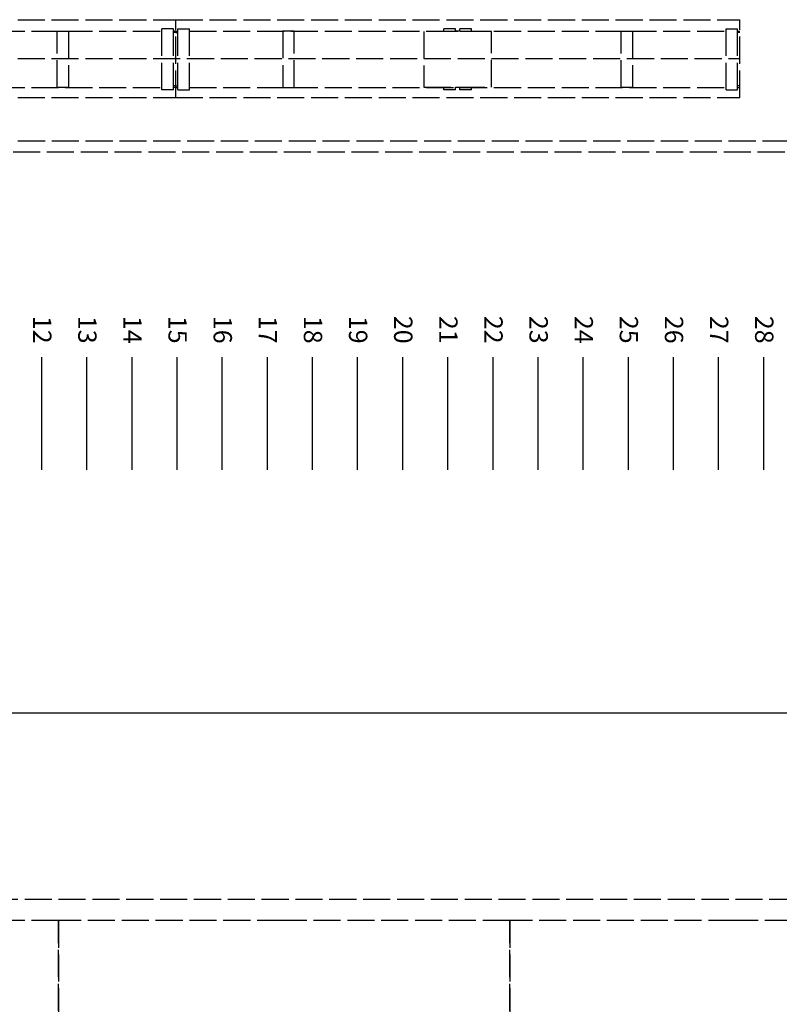
# Model space of a CAD drawing. Units: millimetres. Extents: x 127546 to 791613, y 157539 to 263348.
# Drawn here: x 167683 to 171050, y 192557 to 196920 of the extents above; entities that cross this region are included whole.
import ezdxf

# ---------------------------------------------------------------- set-up
doc = ezdxf.new("R2010")
doc.units = ezdxf.units.MM
doc.header["$LTSCALE"] = 10
doc.linetypes.add('ACAD_ISO02W100', pattern=[15, 12, -3])
doc.linetypes.add('X-plan(3)$0$HIDDEN', pattern=[0.375, 0.25, -0.125])
for name, color, linetype in [('111111', 7, 'Continuous'), ('X-plan(3)$0$A-TP-MECH', 8, 'X-plan(3)$0$HIDDEN'), ('도면층2', 254, 'Continuous')]:
    doc.layers.add(name, color=color, linetype=linetype)
doc.styles.get("Standard").update_dxf_attribs({"font": 'arial.ttf'})
doc.dimstyles.new('ISO-25', dxfattribs={"dimtxt": 2.5, "dimasz": 2.5, "dimexe": 1.25, "dimexo": 0.625, "dimtad": 1, "dimtxsty": 'Standard', "dimcen": 2.5, "dimadec": 0, "dimazin": 0, "dimtfac": 1, "dimtmove": 0, "dimatfit": 3, "dimfxl": 1, "dimarcsym": 0})

# ---------------------------------------------------------------- blocks, each defined once
blk = doc.blocks.new('_Oblique')
at = {"color": 0, "linetype": 'ByBlock', "lineweight": -2}
blk.add_line((-0.5, -0.5), (0.5, 0.5), dxfattribs=at)
blk = doc.blocks.new('*D60')
at = {"layer": '111111', "color": 0, "lineweight": -2, "transparency": 16777216}
for p, q in [((165855.4, 192742.7), (165855.4, 193849)), ((165855.4, 193847.8), (179855.4, 193847.8)), ((179855.4, 192742.7), (179855.4, 193849))]:
    blk.add_line(p, q, dxfattribs=at)
at = {"layer": 'Defpoints', "color": 0, "transparency": 16777216}
for p in [(179855.4, 193847.8), (165855.4, 192742.7), (179855.4, 192742.7)]:
    blk.add_point(p, dxfattribs=at)
at = {"layer": '111111', "color": 0, "lineweight": -2, "transparency": 16777216, "xscale": 700, "yscale": 700, "zscale": 700, "rotation": 180}
blk.add_blockref('_Oblique', (165855.4, 193847.8), dxfattribs=at)
at = {"layer": '111111', "color": 0, "lineweight": -2, "transparency": 16777216, "xscale": 700, "yscale": 700, "zscale": 700}
blk.add_blockref('_Oblique', (179855.4, 193847.8), dxfattribs=at)
at = {"layer": '111111', "color": 0, "transparency": 16777216, "insert": (172855.4, 194454.1), "char_height": 600, "attachment_point": 5}
blk.add_mtext('14000', dxfattribs=at)

msp = doc.modelspace()

# ---------------------------------------------------------------- linework, layer by layer
at = {"layer": 'X-plan(3)$0$A-TP-MECH', "linetype": 'ByBlock', "ltscale": 3}
for p, q in [((167779.408, 195425.078, -0.069), (167779.408, 194925.089, -0.069)), ((167979.408, 195425.078, -0.069), (167979.408, 194925.089, -0.069)), ((168179.408, 195425.078, -0.069), (168179.408, 194925.089, -0.069)), ((168379.408, 195425.078, -0.069), (168379.408, 194925.089, -0.069)), ((168579.408, 195425.078, -0.069), (168579.408, 194925.089, -0.069)), ((168779.408, 195425.078, -0.069), (168779.408, 194925.089, -0.069)), ((168979.408, 195425.078, -0.069), (168979.408, 194925.089, -0.069)), ((169179.408, 195425.078, -0.069), (169179.408, 194925.089, -0.069)), ((169379.408, 195425.078, -0.069), (169379.408, 194925.089, -0.069)), ((169579.408, 195425.078, -0.069), (169579.408, 194925.089, -0.069)), ((169779.408, 195425.078, -0.069), (169779.408, 194925.089, -0.069)), ((169979.408, 195425.078, -0.069), (169979.408, 194925.089, -0.069)), ((170179.408, 195425.078, -0.069), (170179.408, 194925.089, -0.069)), ((170379.408, 195425.078, -0.069), (170379.408, 194925.089, -0.069)), ((170579.408, 195425.078, -0.069), (170579.408, 194925.089, -0.069)), ((170779.408, 195425.078, -0.069), (170779.408, 194925.089, -0.069)), ((170979.408, 195425.078, -0.069), (170979.408, 194925.089, -0.069))]:
    msp.add_line(p, q, dxfattribs=at)
at = {"layer": '도면층2', "color": 253, "linetype": 'ACAD_ISO02W100'}
for p, q in [((165874.403, 196920.087), (168374.403, 196920.087)), ((168374.403, 196920.087), (170874.403, 196920.087)), ((168374.403, 196575.087), (168374.403, 196920.087)), ((168374.403, 196575.087), (168374.403, 196920.087)), ((170874.403, 196575.087), (170874.403, 196920.087)), ((168313.603, 196609.337), (168313.603, 196880.037)), ((168364.403, 196880.037), (168313.603, 196880.037)), ((168364.403, 196609.337), (168364.403, 196880.037)), ((168384.403, 196609.337), (168384.403, 196880.037)), ((168384.403, 196880.037), (168435.203, 196880.037)), ((168435.203, 196609.337), (168435.203, 196880.037)), ((169563.603, 196867.687), (169563.603, 196880.037)), ((169614.403, 196880.037), (169563.603, 196880.037)), ((169614.403, 196867.687), (169614.403, 196880.037)), ((169634.403, 196867.687), (169634.403, 196880.037)), ((169685.203, 196880.037), (169634.403, 196880.037)), ((169685.203, 196867.687), (169685.203, 196880.037)), ((170813.603, 196609.337), (170813.603, 196880.037)), ((170813.603, 196880.037), (170864.403, 196880.037)), ((170864.403, 196609.337), (170864.403, 196880.037)), ((165935.203, 196869.287), (168313.603, 196869.287)), ((168374.403, 196869.287), (168364.403, 196869.287)), ((168374.403, 196862.937), (168364.403, 196862.937)), ((168374.403, 196869.287), (168384.403, 196869.287)), ((168374.403, 196862.937), (168384.403, 196862.937)), ((168435.203, 196869.287), (170813.603, 196869.287)), ((169474.403, 196867.687), (169474.403, 196621.687)), ((169510.153, 196869.287), (169508.337, 196867.687)), ((169548.572, 196869.287), (169546.756, 196867.687)), ((169624.403, 196869.287), (169614.403, 196869.287)), ((169634.403, 196869.287), (169624.403, 196869.287)), ((169700.203, 196869.287), (169702.018, 196867.687)), ((169738.622, 196869.287), (169740.438, 196867.687)), ((170864.403, 196869.287), (170874.403, 196869.287)), ((170874.403, 196862.937), (170864.403, 196862.937)), ((165874.403, 196747.587), (170874.403, 196747.587)), ((165935.203, 196620.087), (168313.603, 196620.087)), ((168374.403, 196626.437), (168364.403, 196626.437)), ((168374.403, 196620.087), (168364.403, 196620.087)), ((168374.403, 196626.437), (168384.403, 196626.437)), ((168374.403, 196620.087), (168384.403, 196620.087)), ((168435.203, 196620.087), (170813.603, 196620.087)), ((169563.603, 196609.337), (169563.603, 196621.687)), ((169614.403, 196609.337), (169614.403, 196621.687)), ((169624.403, 196620.087), (169614.403, 196620.087)), ((169634.403, 196620.087), (169624.403, 196620.087)), ((169634.403, 196609.337), (169634.403, 196621.687)), ((169685.203, 196609.337), (169685.203, 196621.687)), ((170874.403, 196626.437), (170864.403, 196626.437)), ((170864.403, 196620.087), (170874.403, 196620.087)), ((165874.403, 196575.087), (168374.403, 196575.087)), ((168364.403, 196609.337), (168313.603, 196609.337)), ((168374.403, 196575.087), (170874.403, 196575.087)), ((168384.403, 196609.337), (168435.203, 196609.337)), ((169614.403, 196609.337), (169563.603, 196609.337)), ((169685.203, 196609.337), (169634.403, 196609.337)), ((170813.603, 196609.337), (170864.403, 196609.337)), ((165755.406, 193022.584), (179955.406, 193022.584)), ((167855.406, 192927.584), (166855.406, 192927.584)), ((167855.406, 191927.584), (167855.406, 192927.584)), ((168855.406, 192927.584), (167855.406, 192927.584)), ((167855.406, 192927.584), (167855.406, 191927.584)), ((169855.406, 192927.584), (168855.406, 192927.584)), ((169855.406, 191927.584), (169855.406, 192927.584)), ((170855.406, 192927.584), (169855.406, 192927.584)), ((169855.406, 192927.584), (169855.406, 191927.584)), ((171855.406, 192927.584), (170855.406, 192927.584))]:
    msp.add_line(p, q, dxfattribs=at)
for points in [[(167899.403, 196620.087), (167849.403, 196620.087), (167849.403, 196869.287), (167899.403, 196869.287)], [(168849.403, 196620.087), (168899.403, 196620.087), (168899.403, 196869.287), (168849.403, 196869.287)], [(169474.403, 196621.687), (169774.403, 196621.687), (169774.403, 196867.687), (169474.403, 196867.687)], [(170399.403, 196620.087), (170349.403, 196620.087), (170349.403, 196869.287), (170399.403, 196869.287)], [(165875.26, 196383.094), (181273.562, 196383.094), (181273.562, 196333.094), (165875.26, 196333.094)]]:
    msp.add_lwpolyline(points, close=True, dxfattribs=at)

# ---------------------------------------------------------------- texts
at = {"char_height": 81.25, "attachment_point": 1, "rotation": 270}
for s, insert in [('12', (167823.696, 195607.668)), ('13', (168023.696, 195607.668)), ('14', (168223.696, 195607.668)), ('15', (168423.696, 195607.668)), ('16', (168623.696, 195607.668)), ('17', (168823.696, 195607.668)), ('18', (169023.696, 195607.668)), ('19', (169223.696, 195607.668)), ('20', (169423.696, 195607.668)), ('21', (169623.696, 195607.668)), ('22', (169823.696, 195607.668)), ('23', (170023.696, 195607.668)), ('24', (170223.696, 195607.668)), ('25', (170423.696, 195607.668)), ('26', (170623.696, 195607.668)), ('27', (170823.696, 195607.668)), ('28', (171023.696, 195607.668))]:
    msp.add_mtext_dynamic_manual_height_columns(s, width=7078.25202, gutter_width=406.25, heights=[0], dxfattribs=dict(at, insert=insert))

# ---------------------------------------------------------------- dimensions: what is measured, and where the dimension line sits
at = {"layer": '111111'}
dim = msp.add_linear_dim(base=(179855.406, 193847.754), p1=(165855.406, 192742.658), p2=(179855.406, 192742.658), dimstyle='ISO-25', override={"dimtxt": 600, "dimasz": 700, "dimexo": 0, "dimgap": 300, "dimblk1": 'Oblique', "dimblk2": 'Oblique', "dimsah": 1}, dxfattribs=at)
dim.commit()
dim.dimension.update_dxf_attribs({"geometry": '*D60', "text_midpoint": (172855.406, 193847.754), "dimtype": 160})

doc.saveas('drawing.dxf')
